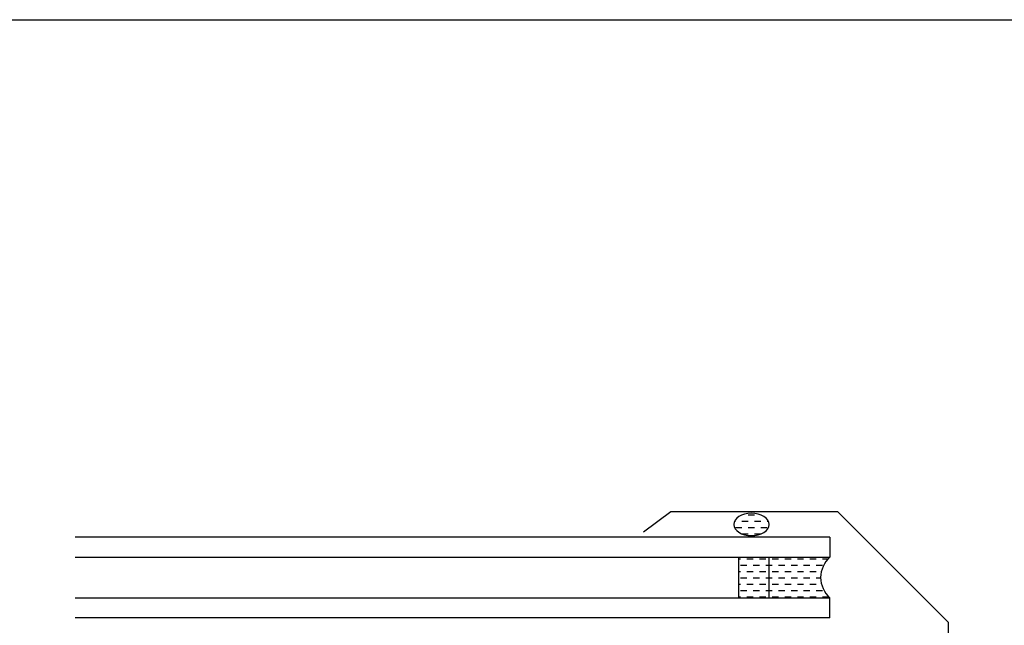
# Model space of a CAD drawing. Extents: x 627 to 3917, y -786 to 350.
# Drawn here: x 2091 to 2286, y 230 to 350 of the extents above; entities that cross this region are included whole.
import ezdxf
from ezdxf import colors
from ezdxf.entities.mleader import LeaderData, LeaderLine
from ezdxf.math import Vec2, Vec3

# ---------------------------------------------------------------- set-up
doc = ezdxf.new("R2010")
doc.units = 0
doc.header["$LTSCALE"] = 10
doc.linetypes.add('DCAD_Solid', pattern=[0])
for name, color, linetype in [('18', 7, 'CONTINUOUS'), ('25', 2, 'CONTINUOUS'), ('50', 3, 'CONTINUOUS'), ('TITLE', 7, 'CONTINUOUS')]:
    doc.layers.add(name, color=color, linetype=linetype)
doc.styles.add('ISO', font='ISOSMPLX', dxfattribs={"bigfont": 'AS_SYM'})

# ---------------------------------------------------------------- blocks, each defined once
blk = doc.blocks.new('A$C792335F0')
at = {"layer": '18', "color": 7, "linetype": 'DCAD_Solid', "ltscale": 0.866264}
for p, q in [((12, 0), (12, 8)), ((18, 0), (18, 8))]:
    blk.add_line(p, q, dxfattribs=at)
at = {"layer": '18', "color": 9, "linetype": 'DCAD_Solid', "ltscale": 0.866264}
for p, q in [((1.41, 7.67), (0.35, 7.67)), ((2.66, 6.42), (1.41, 6.42)), ((3.91, 7.67), (2.66, 7.67)), ((5.16, 6.42), (3.91, 6.42)), ((6.41, 7.67), (5.16, 7.67)), ((7.66, 6.42), (6.41, 6.42)), ((8.91, 7.67), (7.66, 7.67)), ((10.16, 6.42), (8.91, 6.42)), ((11.41, 7.67), (10.16, 7.67)), ((12, 6.42), (11.41, 6.42)), ((2.66, 3.92), (1.8, 3.92)), ((3.91, 5.17), (2.66, 5.17)), ((5.16, 3.92), (3.91, 3.92)), ((6.41, 5.17), (5.16, 5.17)), ((7.66, 3.92), (6.41, 3.92)), ((8.91, 5.17), (7.66, 5.17)), ((10.16, 3.92), (8.91, 3.92)), ((11.41, 5.17), (10.16, 5.17)), ((12, 3.92), (11.41, 3.92)), ((3.91, 2.67), (2.66, 2.67)), ((6.41, 2.67), (5.16, 2.67)), ((8.91, 2.67), (7.66, 2.67)), ((11.41, 2.67), (10.16, 2.67)), ((1.41, 0.17), (0.16, 0.17)), ((2.66, 1.42), (1.41, 1.42)), ((3.91, 0.17), (2.66, 0.17)), ((5.16, 1.42), (3.91, 1.42)), ((6.41, 0.17), (5.16, 0.17)), ((7.66, 1.42), (6.41, 1.42)), ((8.91, 0.17), (7.66, 0.17)), ((10.16, 1.42), (8.91, 1.42)), ((11.41, 0.17), (10.16, 0.17)), ((12, 1.42), (11.41, 1.42))]:
    blk.add_line(p, q, dxfattribs=at)
at = {"layer": '18', "color": 2, "linetype": 'DCAD_Solid', "ltscale": 0.866264}
for p, q in [((12.66, 6.42), (12, 6.42)), ((13.91, 7.67), (12.66, 7.67)), ((15.16, 6.42), (13.91, 6.42)), ((16.41, 7.67), (15.16, 7.67)), ((17.66, 6.42), (16.41, 6.42)), ((18, 7.67), (17.66, 7.67)), ((12.66, 3.92), (12, 3.92)), ((13.91, 5.17), (12.66, 5.17)), ((15.16, 3.92), (13.91, 3.92)), ((16.41, 5.17), (15.16, 5.17)), ((17.66, 3.92), (16.41, 3.92)), ((18, 5.17), (17.66, 5.17)), ((13.91, 2.67), (12.66, 2.67)), ((16.41, 2.67), (15.16, 2.67)), ((18, 2.67), (17.66, 2.67)), ((12.66, 1.42), (12, 1.42)), ((13.91, 0.17), (12.66, 0.17)), ((15.16, 1.42), (13.91, 1.42)), ((16.41, 0.17), (15.16, 0.17)), ((17.66, 1.42), (16.41, 1.42)), ((18, 0.17), (17.66, 0.17))]:
    blk.add_line(p, q, dxfattribs=at)
at = {"layer": '18', "color": 7, "linetype": 'DCAD_Solid', "ltscale": 0.866264, "extrusion": (0, 0, -1)}
blk.add_ellipse((-3.55, 4), major_axis=(3.78, 3.78), ratio=1, start_param=-0.05995, end_param=1.630747, dxfattribs=at)
blk = doc.blocks.new('A$C7A856A08')
at = {"layer": '25'}
for p, q in [((4.16, 4.09), (2.91, 4.09)), ((0.41, 2.84), (0.15, 2.84)), ((2.91, 2.84), (1.66, 2.84)), ((5.41, 2.84), (4.16, 2.84)), ((6.85, 2.84), (6.66, 2.84)), ((1.66, 1.59), (0.41, 1.59)), ((2.91, 0.34), (1.66, 0.34)), ((4.16, 1.59), (2.91, 1.59)), ((5.41, 0.34), (4.16, 0.34)), ((6.66, 1.59), (5.41, 1.59))]:
    blk.add_line(p, q, dxfattribs=at)
blk.add_ellipse((3.5, 2.21), major_axis=(3.5, 0), ratio=0.631624, dxfattribs=at)

msp = doc.modelspace()

# ---------------------------------------------------------------- linework, layer by layer
at = {"layer": '25'}
for p, q in [((2251.74, 247.74), (2102.44, 247.74)), ((2251.74, 247.74), (2251.74, 243.74)), ((2102.44, 243.74), (2251.74, 243.74)), ((2102.44, 235.74), (2251.74, 235.74)), ((2251.74, 231.74), (2251.74, 235.74)), ((2251.74, 231.74), (2102.44, 231.74))]:
    msp.add_line(p, q, dxfattribs=at)
at = {"layer": '50', "color": 3}
for p, q in [((2220.32, 252.74), (2214.89, 248.74)), ((2253.32, 252.74), (2220.32, 252.74)), ((2275.24, 230.82), (2253.32, 252.74)), ((2275.24, 165.17), (2275.24, 230.82))]:
    msp.add_line(p, q, dxfattribs=at)
at = {"layer": 'TITLE'}
msp.add_lwpolyline([(626.96, 350.14), (2576.96, 350.14), (2576.96, -785.89), (626.96, -785.89)], close=True, dxfattribs=at)

# ---------------------------------------------------------------- block references
at = {"layer": '25', "xscale": -1, "rotation": 359.9634254636086}
msp.add_blockref('A$C7A856A08', (2239.74, 248.03), dxfattribs=at)
at = {"layer": '25', "xscale": -1}
msp.add_blockref('A$C792335F0', (2251.74, 235.74), dxfattribs=at)

# ---------------------------------------------------------------- leaders
at = {"layer": '18'}
ml = msp.add_multileader_mtext('Standard', dxfattribs=at)
ml.set_content('\\pxsm0.8;{\\fArial|b0|i0|c0|p34;Cricket diverter recommended where required}', color=256, style='ISO')
ml.set_leader_properties()
ml.build(insert=Vec2(0, 0))
ml.multileader.update_dxf_attribs({"dogleg_length": 2.5, "arrow_head_size": 12.5, "scale": 5})
ctx = ml.context
ctx.base_point, ctx.scale, ctx.char_height, ctx.arrow_head_size, ctx.landing_gap_size, ctx.plane_origin = Vec3(1509.16, 300.24), 5, 12.5, 12.5, 7.5, Vec3(1458.69, 145.5)
notes = []
notes.append((ctx, [(0, (1, 1, 0), (1496.66, 300.24), (1, 0), 12.5, [(0, [(1462.15, 158.22)], 0, [])])]))
ctx.mtext.insert, ctx.mtext.width, ctx.mtext.flow_direction = Vec3(1516.66, 308.23), 131.3382, 5
ml = msp.add_multileader_mtext('Standard', dxfattribs=at)
ml.set_content('\\pxsm0.8;{\\fArial|b0|i0|c0|p34;Kick back on flashing}', color=256, style='ISO')
ml.set_leader_properties()
ml.build(insert=Vec2(0, 0))
ml.multileader.update_dxf_attribs({"dogleg_length": 2.5, "arrow_head_size": 12.5, "scale": 5})
ctx = ml.context
ctx.base_point, ctx.scale, ctx.char_height, ctx.arrow_head_size, ctx.landing_gap_size, ctx.plane_origin = Vec3(1688.37, 300.24), 5, 12.5, 12.5, 7.5, Vec3(1620.72, 145.5)
notes.append((ctx, [(0, (1, 1, 0), (1675.87, 300.24), (1, 0), 12.5, [(0, [(1625.18, 164.33)], 0, [])])]))
ctx.mtext.insert, ctx.mtext.width, ctx.mtext.flow_direction = Vec3(1695.87, 308.33), 148.8785, 5
ml = msp.add_multileader_mtext('Standard', dxfattribs=at)
ml.set_content('\\pxsm0.8;{\\fArial|b0|i0|c0|p34;Sprung cover sheet}', color=256, style='ISO')
ml.set_leader_properties()
ml.build(insert=Vec2(0, 0))
ml.multileader.update_dxf_attribs({"dogleg_length": 2.5, "arrow_head_size": 12.5, "scale": 5})
ctx = ml.context
ctx.base_point, ctx.scale, ctx.char_height, ctx.arrow_head_size, ctx.landing_gap_size, ctx.plane_origin = Vec3(1711.66, 241.31), 5, 12.5, 12.5, 7.5, Vec3(1644.01, 86.57)
notes.append((ctx, [(0, (1, 1, 0), (1699.16, 241.31), (1, 0), 12.5, [(0, [(1657.7, 185.91)], 0, [])])]))
ctx.mtext.insert, ctx.mtext.width, ctx.mtext.flow_direction = Vec3(1719.16, 249.4), 185.9951, 5
for ctx, leaders in notes:
    for number, flags, end, landing, length, lines in leaders:
        leader = LeaderData()
        leader.index, (leader.has_last_leader_line, leader.has_dogleg_vector, leader.attachment_direction) = number, flags
        leader.last_leader_point, leader.dogleg_vector, leader.dogleg_length = Vec3(end), Vec3(landing), length
        for number, points, colour, breaks in lines:
            line = LeaderLine()
            line.index, line.vertices, line.color, line.breaks = number, Vec3.list(points), colors.encode_raw_color(colour), breaks
            leader.lines.append(line)
        ctx.leaders.append(leader)

doc.saveas('drawing.dxf')
